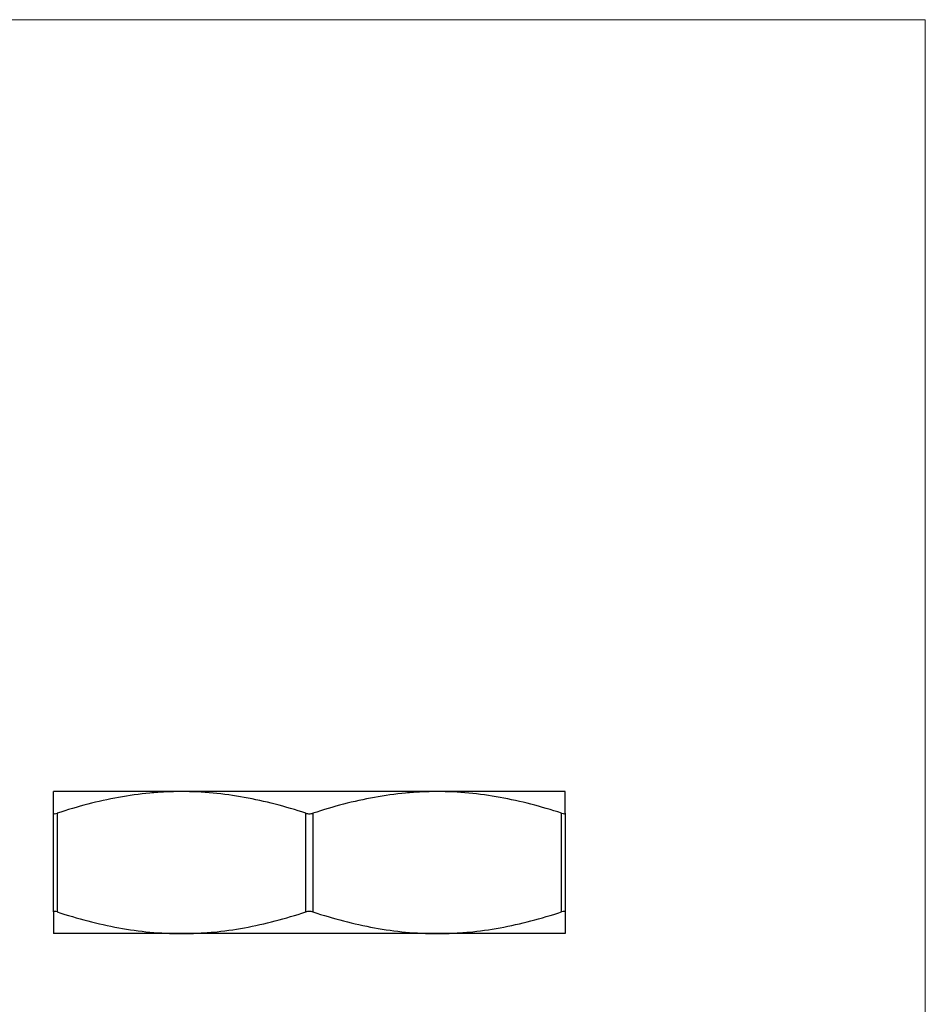
# Model space of a CAD drawing. Units: millimetres. Extents: x 3 to 195, y 3 to 137.
# Drawn here: x 131 to 195, y 67 to 137 of the extents above; entities that cross this region are included whole.
import ezdxf

# ---------------------------------------------------------------- set-up
doc = ezdxf.new("R2010")
doc.units = ezdxf.units.MM
doc.header["$LTSCALE"] = 0.666667

msp = doc.modelspace()

# ---------------------------------------------------------------- linework, layer by layer
at = {"color": 7, "linetype": 'Continuous', "lineweight": 18}
for q in [(3.333, 136.667), (194.667, 3.333)]:
    msp.add_line((194.667, 136.667), q, dxfattribs=at)
at = {"color": 7, "linetype": 'Continuous', "lineweight": 25}
for p, q in [((142.316, 82.304), (133.316, 82.304)), ((160.316, 82.304), (142.316, 82.304)), ((169.316, 82.304), (160.316, 82.304)), ((133.316, 73.829), (133.316, 80.779)), ((133.566, 80.779), (133.566, 73.829)), ((151.066, 73.829), (151.066, 80.779)), ((151.566, 80.779), (151.566, 73.829)), ((169.066, 73.829), (169.066, 80.779)), ((169.316, 80.779), (169.316, 73.829)), ((142.316, 72.304), (133.316, 72.304)), ((160.316, 72.304), (142.316, 72.304)), ((169.316, 72.304), (160.316, 72.304)), ((166.945, 72.304), (166.945, 72.292)), ((167.079, 72.304), (167.079, 72.292)), ((167.084, 72.304), (167.084, 72.292)), ((167.253, 72.304), (167.253, 72.292)), ((167.26, 72.292), (167.26, 72.304)), ((167.291, 72.304), (167.291, 72.292)), ((167.34, 72.304), (167.34, 72.292)), ((167.394, 72.292), (167.394, 72.304)), ((167.398, 72.292), (167.398, 72.304)), ((167.475, 72.292), (167.475, 72.304)), ((167.515, 72.292), (167.515, 72.304)), ((167.534, 72.292), (167.534, 72.304)), ((167.567, 72.292), (167.567, 72.304)), ((167.571, 72.304), (167.571, 72.292)), ((167.619, 72.304), (167.619, 72.292)), ((167.622, 72.292), (167.622, 72.304)), ((167.664, 72.292), (167.664, 72.304)), ((167.743, 72.292), (167.743, 72.304)), ((167.769, 72.292), (167.769, 72.304))]:
    msp.add_line(p, q, dxfattribs=at)
for points, knots in [([(133.316, 80.779), (133.316, 81.244), (133.316, 81.632), (133.316, 82.162), (133.316, 82.304), (133.316, 82.304)], [0, 0, 0, 0, 0.5, 0.5, 1, 1, 1, 1]), ([(142.316, 82.304), (141.945, 82.304), (141.572, 82.295), (140.829, 82.26), (140.459, 82.233), (139.353, 82.129), (138.62, 82.026), (136.435, 81.628), (134.994, 81.245), (133.566, 80.779)], [0, 0, 0, 0, 0.125, 0.125, 0.25, 0.25, 0.5, 0.5, 1, 1, 1, 1]), ([(151.066, 80.779), (149.634, 81.246), (148.192, 81.63), (145.278, 82.159), (143.806, 82.304), (142.316, 82.304)], [0, 0, 0, 0, 0.5, 0.5, 1, 1, 1, 1]), ([(160.316, 82.304), (159.945, 82.304), (159.572, 82.295), (158.829, 82.26), (158.459, 82.233), (157.353, 82.129), (156.62, 82.026), (154.435, 81.628), (152.994, 81.245), (151.566, 80.779)], [0, 0, 0, 0, 0.125, 0.125, 0.25, 0.25, 0.5, 0.5, 1, 1, 1, 1]), ([(169.066, 80.779), (167.634, 81.246), (166.192, 81.63), (163.278, 82.159), (161.806, 82.304), (160.316, 82.304)], [0, 0, 0, 0, 0.5, 0.5, 1, 1, 1, 1]), ([(169.316, 80.779), (169.316, 81.244), (169.316, 81.632), (169.316, 82.162), (169.316, 82.304), (169.316, 82.304)], [0, 0, 0, 0, 0.5, 0.5, 1, 1, 1, 1]), ([(133.316, 80.779), (133.316, 80.755), (133.339, 80.741), (133.427, 80.741), (133.492, 80.755), (133.566, 80.779)], [0, 0, 0, 0, 0.5, 0.5, 1, 1, 1, 1]), ([(151.066, 80.779), (151.14, 80.755), (151.227, 80.741), (151.404, 80.741), (151.492, 80.755), (151.566, 80.779)], [0, 0, 0, 0, 0.5, 0.5, 1, 1, 1, 1]), ([(169.066, 80.779), (169.14, 80.755), (169.205, 80.741), (169.293, 80.741), (169.316, 80.755), (169.316, 80.779)], [0, 0, 0, 0, 0.5, 0.5, 1, 1, 1, 1]), ([(133.566, 73.829), (133.492, 73.854), (133.427, 73.867), (133.339, 73.867), (133.316, 73.854), (133.316, 73.829)], [0, 0, 0, 0, 0.5, 0.5, 1, 1, 1, 1]), ([(133.316, 73.829), (133.316, 73.364), (133.316, 72.976), (133.316, 72.446), (133.316, 72.304), (133.316, 72.304)], [0, 0, 0, 0, 0.5, 0.5, 1, 1, 1, 1]), ([(133.566, 73.829), (134.998, 73.362), (136.44, 72.978), (139.354, 72.449), (140.826, 72.304), (142.316, 72.304)], [0, 0, 0, 0, 0.5, 0.5, 1, 1, 1, 1]), ([(142.316, 72.304), (142.687, 72.304), (143.06, 72.313), (143.802, 72.348), (144.172, 72.375), (145.279, 72.479), (146.012, 72.582), (148.197, 72.98), (149.638, 73.363), (151.066, 73.829)], [0, 0, 0, 0, 0.125, 0.125, 0.25, 0.25, 0.5, 0.5, 1, 1, 1, 1]), ([(151.566, 73.829), (151.492, 73.854), (151.405, 73.867), (151.228, 73.867), (151.14, 73.854), (151.066, 73.829)], [0, 0, 0, 0, 0.5, 0.5, 1, 1, 1, 1]), ([(151.566, 73.829), (152.998, 73.362), (154.44, 72.978), (157.354, 72.449), (158.826, 72.304), (160.316, 72.304)], [0, 0, 0, 0, 0.5, 0.5, 1, 1, 1, 1]), ([(160.316, 72.304), (160.687, 72.304), (161.06, 72.313), (161.802, 72.348), (162.172, 72.375), (163.279, 72.479), (164.012, 72.582), (166.197, 72.98), (167.638, 73.363), (169.066, 73.829)], [0, 0, 0, 0, 0.125, 0.125, 0.25, 0.25, 0.5, 0.5, 1, 1, 1, 1]), ([(169.316, 73.829), (169.316, 73.854), (169.293, 73.867), (169.205, 73.867), (169.14, 73.854), (169.066, 73.829)], [0, 0, 0, 0, 0.5, 0.5, 1, 1, 1, 1]), ([(169.316, 73.829), (169.316, 73.364), (169.316, 72.976), (169.316, 72.446), (169.316, 72.304), (169.316, 72.304)], [0, 0, 0, 0, 0.5, 0.5, 1, 1, 1, 1])]:
    msp.add_open_spline(points, degree=3, knots=knots, dxfattribs=at)

doc.saveas('drawing.dxf')
